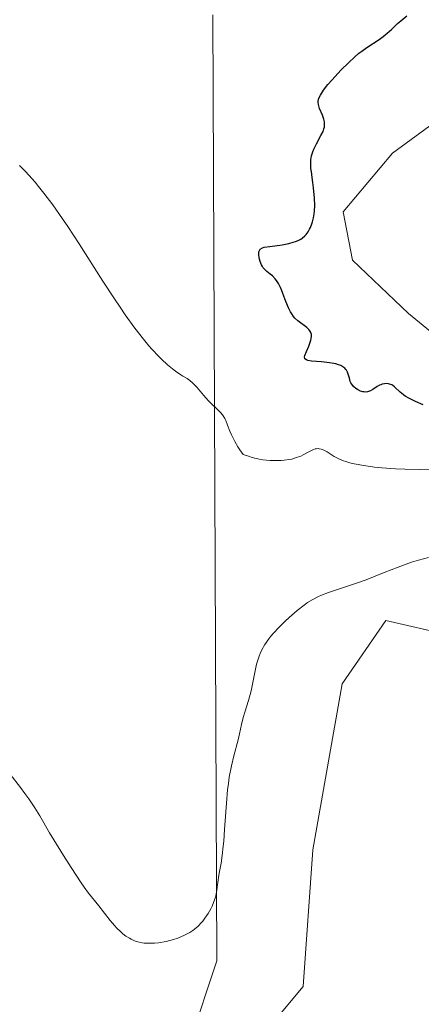
# Model space of a CAD drawing. Units: metres. Extents: x 628895 to 632326, y 4676411 to 4678787.
# Drawn here: x 630733 to 630786, y 4678409 to 4678540 of the extents above; entities that cross this region are included whole.
import ezdxf

# ---------------------------------------------------------------- set-up
doc = ezdxf.new("R2010")
doc.units = ezdxf.units.M
doc.header["$MEASUREMENT"] = 0
for name, color, linetype, lineweight in [('Corriente natural lineal', 142, 'Continuous', 13), ('Cultivos herbáceos CxS', 92, 'Continuous', 0), ('Curva de nivel maestra', 36, 'Continuous', 30), ('Curva de nivel normal', 36, 'Continuous', 0), ('Matorral', 135, 'Continuous', 0), ('Matorral CxS', 135, 'Continuous', 0)]:
    doc.layers.add(name, color=color, linetype=linetype, lineweight=lineweight)

# ---------------------------------------------------------------- blocks, each defined once
blk = doc.blocks.new('*U156')
at = {"layer": 'Matorral CxS', "color": 135, "linetype": 'Continuous', "lineweight": 0}
blk.add_polyline3d([(630723.49, 4678388.09, 387.96), (630745.02, 4678380.26, 387.33), (630769.8, 4678377.66, 386.89), (630784.81, 4678384.83, 386.45), (630793.29, 4678395.92, 386.41), (630797.85, 4678407.01, 386.49), (630796.55, 4678424.62, 386.66), (630793.29, 4678446.8, 386.39), (630790.03, 4678457.89, 386.86), (630781.55, 4678459.85, 386.87), (630775.68, 4678451.37, 387.22), (630771.76, 4678429.19, 387.17), (630770.46, 4678410.92, 386.88), (630763.93, 4678403.1, 386.89), (630755.32, 4678403.5, 386.17), (630758.93, 4678414.36, 385.53), (630758.42, 4678540.76, 378.09)], dxfattribs=at)
blk = doc.blocks.new('*U178')
at = {"layer": 'Curva de nivel maestra', "color": 36, "linetype": 'Continuous', "lineweight": 30}
blk.add_polyline3d([(630786.51, 4678488.64, 375), (630785.49, 4678489.07, 375), (630784.59, 4678489.52, 375), (630784.13, 4678489.8, 375), (630783.87, 4678489.98, 375), (630783.43, 4678490.33, 375), (630782.7, 4678491.06, 375), (630782.46, 4678491.24, 375), (630782.33, 4678491.32, 375), (630782.03, 4678491.42, 375), (630781.89, 4678491.45, 375), (630781.6, 4678491.48, 375), (630781.37, 4678491.46, 375), (630781.03, 4678491.39, 375), (630780.86, 4678491.33, 375), (630780.7, 4678491.26, 375), (630780.38, 4678491.08, 375), (630779.78, 4678490.68, 375), (630779.48, 4678490.52, 375), (630779.2, 4678490.41, 375), (630779.06, 4678490.38, 375), (630778.77, 4678490.36, 375), (630778.57, 4678490.38, 375), (630778.44, 4678490.4, 375), (630778.16, 4678490.49, 375), (630777.73, 4678490.7, 375), (630777.52, 4678490.84, 375), (630777.22, 4678491.1, 375), (630776.97, 4678491.41, 375), (630776.87, 4678491.59, 375), (630776.78, 4678491.78, 375), (630776.65, 4678492.19, 375), (630776.49, 4678492.75, 375), (630776.39, 4678493.01, 375), (630776.26, 4678493.26, 375), (630776.18, 4678493.38, 375), (630776.03, 4678493.53, 375), (630775.92, 4678493.63, 375), (630775.66, 4678493.8, 375), (630775.52, 4678493.88, 375), (630775.2, 4678494.01, 375), (630774.83, 4678494.12, 375), (630774.57, 4678494.18, 375), (630773.99, 4678494.28, 375), (630772.92, 4678494.38, 375), (630771.58, 4678494.49, 375), (630771.09, 4678494.58, 375), (630770.92, 4678494.64, 375), (630770.7, 4678494.8, 375), (630770.65, 4678495.04, 375), (630770.69, 4678495.24, 375), (630770.9, 4678495.77, 375), (630771.23, 4678496.48, 375), (630771.39, 4678496.87, 375), (630771.51, 4678497.27, 375), (630771.56, 4678497.47, 375), (630771.59, 4678497.86, 375), (630771.57, 4678498.04, 375), (630771.5, 4678498.3, 375), (630771.37, 4678498.54, 375), (630771.25, 4678498.69, 375), (630770.95, 4678498.97, 375), (630769.78, 4678499.87, 375), (630769.38, 4678500.24, 375), (630769.2, 4678500.45, 375), (630768.94, 4678500.8, 375), (630768.78, 4678501.06, 375), (630768.5, 4678501.59, 375), (630768.14, 4678502.44, 375), (630767.74, 4678503.54, 375), (630767.56, 4678504.02, 375), (630767.43, 4678504.34, 375), (630767.17, 4678504.86, 375), (630766.91, 4678505.27, 375), (630766.73, 4678505.5, 375), (630766.36, 4678505.87, 375), (630766.05, 4678506.12, 375), (630765.63, 4678506.45, 375), (630765.43, 4678506.63, 375), (630765.15, 4678506.95, 375), (630765.02, 4678507.13, 375), (630764.91, 4678507.34, 375), (630764.72, 4678507.79, 375), (630764.63, 4678508.1, 375), (630764.59, 4678508.31, 375), (630764.54, 4678508.7, 375), (630764.56, 4678509.08, 375), (630764.62, 4678509.27, 375), (630764.75, 4678509.46, 375), (630765.02, 4678509.62, 375), (630765.28, 4678509.7, 375), (630766.02, 4678509.82, 375), (630767.66, 4678510.03, 375), (630768.58, 4678510.2, 375), (630769.16, 4678510.36, 375), (630769.43, 4678510.45, 375), (630769.81, 4678510.61, 375), (630770.15, 4678510.8, 375), (630770.36, 4678510.93, 375), (630770.71, 4678511.24, 375), (630770.86, 4678511.4, 375), (630771.13, 4678511.75, 375), (630771.34, 4678512.11, 375), (630771.46, 4678512.35, 375), (630771.65, 4678512.84, 375), (630771.74, 4678513.1, 375), (630771.87, 4678513.62, 375), (630771.96, 4678514.15, 375), (630771.99, 4678514.5, 375), (630772.02, 4678515.28, 375), (630771.99, 4678516.25, 375), (630771.88, 4678517.64, 375), (630771.79, 4678518.33, 375), (630771.69, 4678519, 375), (630771.57, 4678519.83, 375), (630771.52, 4678520.24, 375), (630771.48, 4678520.82, 375), (630771.49, 4678521.1, 375), (630771.51, 4678521.38, 375), (630771.6, 4678521.92, 375), (630771.76, 4678522.46, 375), (630771.9, 4678522.81, 375), (630772.24, 4678523.52, 375), (630772.86, 4678524.61, 375), (630773.13, 4678525.17, 375), (630773.26, 4678525.54, 375), (630773.31, 4678525.72, 375), (630773.35, 4678526, 375), (630773.35, 4678526.28, 375), (630773.33, 4678526.46, 375), (630773.26, 4678526.82, 375), (630773.08, 4678527.34, 375), (630772.68, 4678528.24, 375), (630772.56, 4678528.6, 375), (630772.52, 4678528.76, 375), (630772.48, 4678529.05, 375), (630772.49, 4678529.23, 375), (630772.59, 4678529.6, 375), (630772.78, 4678530.02, 375), (630772.92, 4678530.26, 375), (630773.2, 4678530.67, 375), (630773.79, 4678531.42, 375), (630774.32, 4678532.03, 375), (630775.56, 4678533.38, 375), (630776.52, 4678534.35, 375), (630777.4, 4678535.16, 375), (630777.94, 4678535.62, 375), (630778.3, 4678535.9, 375), (630779.01, 4678536.4, 375), (630780.65, 4678537.45, 375), (630781.19, 4678537.85, 375), (630781.46, 4678538.06, 375), (630782.27, 4678538.81, 375), (630783.07, 4678539.57, 375), (630783.54, 4678539.97, 375), (630784.34, 4678540.6, 375)], dxfattribs=at)

msp = doc.modelspace()

# ---------------------------------------------------------------- linework, layer by layer
at = {"layer": 'Corriente natural lineal', "color": 142, "linetype": 'Continuous', "lineweight": 13}
msp.add_polyline3d([(630804.87, 4678493.25, 371.62), (630799.39, 4678492.9, 371.83), (630792.63, 4678494.28, 371.64), (630784.54, 4678500.87, 371.64), (630777.06, 4678507.97, 371.67), (630775.82, 4678514.44, 371.98), (630782.42, 4678522.28, 371.4), (630788.57, 4678526.75, 371.35), (630803.73, 4678539.87, 371.24), (630813.01, 4678548.48, 371.07)], dxfattribs=at)
at = {"layer": 'Cultivos herbáceos CxS', "color": 92, "linetype": 'Continuous', "lineweight": 0}
for points in [[(630758.42, 4678540.76, 378.09), (630758.93, 4678414.36, 385.53), (630755.32, 4678403.5, 386.17), (630763.93, 4678403.1, 386.89), (630770.46, 4678410.92, 386.88), (630771.76, 4678429.19, 387.17), (630775.68, 4678451.37, 387.22), (630781.55, 4678459.85, 386.87), (630790.03, 4678457.89, 386.86), (630793.29, 4678446.8, 386.39), (630796.55, 4678424.62, 386.66), (630797.85, 4678407.01, 386.49), (630793.29, 4678395.92, 386.41), (630784.81, 4678384.83, 386.45), (630769.8, 4678377.66, 386.89), (630745.02, 4678380.26, 387.33), (630723.49, 4678388.09, 387.96)], [(630723.49, 4678388.09, 387.96), (630745.02, 4678380.27, 387.33), (630769.8, 4678377.66, 386.89), (630784.81, 4678384.83, 386.45), (630793.29, 4678395.92, 386.41), (630797.85, 4678407.01, 386.49), (630796.55, 4678424.62, 386.66), (630793.29, 4678446.8, 386.39), (630790.03, 4678457.89, 386.86), (630781.55, 4678459.85, 386.87), (630775.67, 4678451.37, 387.22), (630771.76, 4678429.19, 387.17), (630770.46, 4678410.92, 386.88), (630763.93, 4678403.1, 386.89), (630755.32, 4678403.5, 386.17), (630758.93, 4678414.36, 385.53), (630758.42, 4678540.76, 378.09)]]:
    msp.add_polyline3d(points, dxfattribs=at)
at = {"layer": 'Curva de nivel normal', "color": 36, "linetype": 'Continuous', "lineweight": 0}
for points in [[(630732.56, 4678520.64, 380), (630733.37, 4678519.81, 380), (630733.81, 4678519.34, 380), (630734.64, 4678518.38, 380), (630735.09, 4678517.83, 380), (630735.81, 4678516.93, 380), (630736.99, 4678515.36, 380), (630738.3, 4678513.51, 380), (630739.01, 4678512.47, 380), (630740.52, 4678510.17, 380), (630743.7, 4678505.18, 380), (630745.25, 4678502.79, 380), (630745.99, 4678501.7, 380), (630746.69, 4678500.68, 380), (630747.99, 4678498.89, 380), (630749.15, 4678497.4, 380), (630749.86, 4678496.55, 380), (630750.31, 4678496.04, 380), (630751.13, 4678495.16, 380), (630751.55, 4678494.73, 380), (630752.33, 4678494.01, 380), (630753.01, 4678493.44, 380), (630753.41, 4678493.14, 380), (630754.11, 4678492.66, 380), (630754.41, 4678492.47, 380), (630754.95, 4678492.15, 380), (630755.31, 4678491.9, 380), (630755.68, 4678491.6, 380), (630755.87, 4678491.42, 380), (630756.28, 4678490.99, 380), (630757.15, 4678489.95, 380), (630757.8, 4678489.19, 380), (630758.22, 4678488.76, 380), (630758.97, 4678488.07, 380), (630759.43, 4678487.62, 380), (630759.68, 4678487.33, 380), (630759.79, 4678487.17, 380), (630759.99, 4678486.83, 380), (630760.12, 4678486.57, 380), (630760.38, 4678485.94, 380), (630760.68, 4678485.13, 380), (630760.89, 4678484.63, 380), (630761.34, 4678483.74, 380), (630761.76, 4678483.04, 380), (630762.01, 4678482.65, 380), (630762.45, 4678482.03, 380), (630763.16, 4678481.77, 380), (630763.64, 4678481.63, 380), (630764.61, 4678481.4, 380), (630765.09, 4678481.32, 380), (630766.05, 4678481.22, 380), (630766.97, 4678481.19, 380), (630767.55, 4678481.21, 380), (630767.92, 4678481.24, 380), (630768.61, 4678481.33, 380), (630768.96, 4678481.41, 380), (630769.6, 4678481.59, 380), (630770.16, 4678481.81, 380), (630770.49, 4678481.96, 380), (630771.06, 4678482.27, 380), (630771.61, 4678482.56, 380), (630771.84, 4678482.67, 380), (630772.07, 4678482.75, 380), (630772.21, 4678482.78, 380), (630772.49, 4678482.8, 380), (630772.62, 4678482.79, 380), (630772.88, 4678482.74, 380), (630773.13, 4678482.65, 380), (630773.31, 4678482.56, 380), (630773.67, 4678482.35, 380), (630774.64, 4678481.73, 380), (630775.32, 4678481.39, 380), (630775.87, 4678481.17, 380), (630776.18, 4678481.06, 380), (630776.7, 4678480.91, 380), (630777.28, 4678480.77, 380), (630778.59, 4678480.52, 380), (630780.02, 4678480.33, 380), (630780.99, 4678480.22, 380), (630782.84, 4678480.09, 380), (630784.05, 4678480.04, 380), (630786.07, 4678480.02, 380), (630787.31, 4678479.98, 380)], [(630787.25, 4678468.26, 385), (630785.88, 4678467.9, 385), (630784.96, 4678467.61, 385), (630783.18, 4678466.97, 385), (630781.29, 4678466.23, 385), (630778.91, 4678465.28, 385), (630777.74, 4678464.85, 385), (630776.01, 4678464.27, 385), (630773.87, 4678463.57, 385), (630772.94, 4678463.22, 385), (630772.52, 4678463.04, 385), (630771.76, 4678462.66, 385), (630771.07, 4678462.23, 385), (630770.61, 4678461.9, 385), (630769.66, 4678461.15, 385), (630768.61, 4678460.23, 385), (630768.06, 4678459.73, 385), (630767.25, 4678458.94, 385), (630766.51, 4678458.15, 385), (630766.17, 4678457.76, 385), (630765.87, 4678457.39, 385), (630765.35, 4678456.65, 385), (630764.94, 4678455.91, 385), (630764.71, 4678455.42, 385), (630764.58, 4678455.09, 385), (630764.36, 4678454.39, 385), (630764.25, 4678453.98, 385), (630764.06, 4678453.13, 385), (630763.72, 4678451.35, 385), (630763.53, 4678450.46, 385), (630763.17, 4678449.15, 385), (630762.67, 4678447.57, 385), (630762.46, 4678446.88, 385), (630762.23, 4678445.96, 385), (630761.96, 4678444.68, 385), (630761.77, 4678443.88, 385), (630761.2, 4678441.74, 385), (630760.89, 4678440.4, 385), (630760.6, 4678438.89, 385), (630760.48, 4678438.08, 385), (630760.37, 4678437.23, 385), (630760.21, 4678435.45, 385), (630759.98, 4678431.92, 385), (630759.87, 4678430.36, 385), (630759.8, 4678429.67, 385), (630759.66, 4678428.45, 385), (630759.5, 4678427.43, 385), (630759.31, 4678426.3, 385), (630759.22, 4678425.8, 385), (630758.95, 4678423.86, 385), (630758.78, 4678423.01, 385), (630758.7, 4678422.73, 385), (630758.51, 4678422.18, 385), (630758.29, 4678421.65, 385), (630758.12, 4678421.31, 385), (630757.77, 4678420.68, 385), (630757.35, 4678420.05, 385), (630757.05, 4678419.67, 385), (630756.85, 4678419.44, 385), (630756.42, 4678419, 385), (630755.96, 4678418.61, 385), (630755.71, 4678418.43, 385), (630755.32, 4678418.17, 385), (630754.69, 4678417.82, 385), (630754.05, 4678417.53, 385), (630753.71, 4678417.4, 385), (630753.14, 4678417.21, 385), (630752.16, 4678416.96, 385), (630751.14, 4678416.79, 385), (630750.6, 4678416.74, 385), (630749.77, 4678416.71, 385), (630749.23, 4678416.74, 385), (630748.96, 4678416.77, 385), (630748.57, 4678416.85, 385), (630748.19, 4678416.95, 385), (630747.94, 4678417.04, 385), (630747.47, 4678417.25, 385), (630747.24, 4678417.38, 385), (630746.79, 4678417.66, 385), (630746.37, 4678417.99, 385), (630746.09, 4678418.23, 385), (630745.55, 4678418.75, 385), (630745.26, 4678419.07, 385), (630744.69, 4678419.75, 385), (630743.18, 4678421.71, 385), (630741.8, 4678423.39, 385), (630741.18, 4678424.23, 385), (630740.8, 4678424.77, 385), (630739.44, 4678426.84, 385), (630738.42, 4678428.43, 385), (630737.13, 4678430.54, 385), (630736.57, 4678431.48, 385), (630735.26, 4678433.75, 385), (630734.6, 4678434.82, 385), (630733.79, 4678436.03, 385), (630733.28, 4678436.74, 385), (630732.68, 4678437.53, 385), (630731.3, 4678439.32, 385)]]:
    msp.add_polyline3d(points, dxfattribs=at)
at = {"layer": 'Matorral', "color": 135, "linetype": 'Continuous', "lineweight": 0}
msp.add_polyline3d([(630723.49, 4678388.09, 387.96), (630745.02, 4678380.27, 387.33), (630769.8, 4678377.66, 386.89), (630784.81, 4678384.83, 386.45), (630793.29, 4678395.92, 386.41), (630797.85, 4678407.01, 386.49), (630796.55, 4678424.62, 386.66), (630793.29, 4678446.8, 386.39), (630790.03, 4678457.89, 386.86), (630781.55, 4678459.85, 386.87), (630775.67, 4678451.37, 387.22), (630771.76, 4678429.19, 387.17), (630770.46, 4678410.92, 386.88), (630763.93, 4678403.1, 386.89), (630755.32, 4678403.5, 386.17), (630758.93, 4678414.36, 385.53), (630758.42, 4678540.76, 378.09)], dxfattribs=at)

# ---------------------------------------------------------------- block references
at = {"layer": 'Curva de nivel maestra', "color": 36, "linetype": 'Continuous', "lineweight": 30}
msp.add_blockref('*U178', (0, 0), dxfattribs=at)
at = {"layer": 'Matorral CxS', "color": 135, "linetype": 'Continuous', "lineweight": 0}
msp.add_blockref('*U156', (0, 0), dxfattribs=at)

doc.saveas('drawing.dxf')
